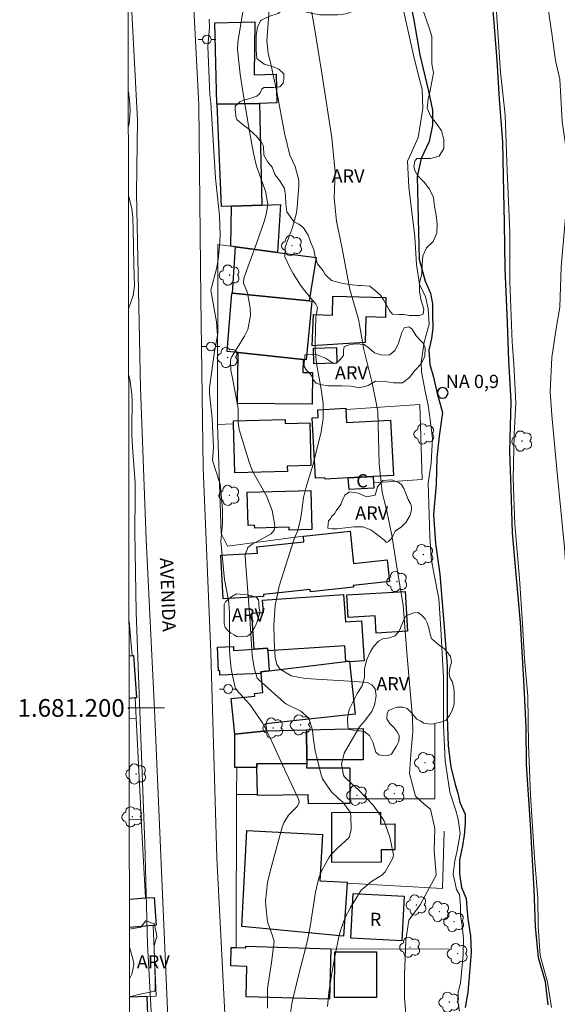
# Model space of a CAD drawing. Units: metres. Extents: x 285026 to 285542, y 1680997 to 1681561.
# Drawn here: x 285031 to 285091, y 1681166 to 1681278 of the extents above; entities that cross this region are included whole.
import ezdxf
from ezdxf.enums import TextEntityAlignment as Align

# ---------------------------------------------------------------- set-up
doc = ezdxf.new("R2010")
doc.units = ezdxf.units.M
doc.header["$MEASUREMENT"] = 0
for name, color, linetype, lineweight in [('Articulacao', 7, 'Continuous', 18), ('Cerca', 8, 'Cerca', 20), ('Edificacoes', 7, 'Continuous', 30), ('Malha_Coordenadas', 7, 'Continuous', 15), ('Muro_Grade', 8, 'Continuous', 20), ('Pavimentacao_Asfaltica_S_Mfio', 10, 'Continuous', 15), ('Poste', 7, 'Continuous', 9), ('Pto_Nivel_Agua', 5, 'Continuous', 9), ('Rio_Perene', 5, 'Continuous', 25), ('Topon_de_Vias', 7, 'Continuous', 9), ('Topon_Fundacao_Const_Ruinas', 7, 'Continuous', 9), ('Topon_Pto_Nivel_Agua', 5, 'Continuous', 9)]:
    doc.layers.add(name, color=color, linetype=linetype, lineweight=lineweight)
for name, color, linetype, lineweight, true_color in [('Arvores_Isoladas', 7, 'Continuous', 18, 0x00ff33), ('Curvas_Intermediarias', 7, 'Continuous', 9, 0x783c14), ('Curvas_Mestras', 7, 'Continuous', 20, 0x783c14), ('Topon_Vegetacao', 7, 'Continuous', 9, 0x00ff33), ('Vegetacao', 7, 'Orla8', 9, 0x00ff33)]:
    doc.layers.add(name, color=color, linetype=linetype, lineweight=lineweight, true_color=true_color)
doc.layers.add('Faltam_Arvores', color=3, linetype='Continuous')
doc.styles.add('Arial', font='arial.ttf', dxfattribs={"height": 1.5})
doc.styles.get("Standard").update_dxf_attribs({"font": 'arial.ttf'})
doc.linetypes.add('Cerca', pattern='A,10,0,["X",Standard,S=1,R=0,X=0,Y=-0.5],0.1', length=10.1)
doc.linetypes.add('Orla8', pattern='A,6,-0.5,["V",Standard,S=1,R=0,X=-0.5,Y=-1],-0.5,6,-0.5,["V",Standard,S=1,R=0,X=-0.5,Y=-1],-0.5', length=14)

# ---------------------------------------------------------------- blocks, each defined once
blk = doc.blocks.new('CotasNa')
at = {"layer": 'Pto_Nivel_Agua', "lineweight": -3}
blk.add_lwpolyline([(0, 0.6, 1), (0, -0.6, 1)], format="xyb", close=True, dxfattribs=at)
blk = doc.blocks.new('Arvore')
at = {"layer": 'Arvores_Isoladas'}
blk.add_lwpolyline([(-0.72, 0.49, 0.872324), (-0.72, -0.55, 0.862983), (0.28, -0.83, 0.900105), (0.89, 0.03, 0.863155), (0.26, 0.86, 0.882486)], format="xyb", close=True, dxfattribs=at)
blk.add_circle((0, 0), 0.0286, dxfattribs=at)
blk = doc.blocks.new('Poste')
at = {"layer": 'Poste'}
for points in [[(-0.5, 0), (-1, 0)], [(0.5, 0), (1, 0)]]:
    blk.add_lwpolyline(points, dxfattribs=at)
blk.add_lwpolyline([(0, 0.5, 1), (0, -0.5, 1)], format="xyb", close=True, dxfattribs=at)

msp = doc.modelspace()

# ---------------------------------------------------------------- linework, layer by layer
at = {"layer": 'Articulacao', "flags": 128}
msp.add_lwpolyline([(285042.44, 1681555.87), (285524.95, 1681556.51), (285525.67, 1681002.25), (285043.19, 1681001.61), (285042.44, 1681555.87)], close=True, dxfattribs=at)
at = {"layer": 'Cerca', "flags": 128}
for points in [[(285052.93, 1681252.39), (285052.88, 1681232.06)], [(285067.39, 1681233.76), (285075.76, 1681234.3), (285076.04, 1681225.82), (285070.53, 1681225.47)], [(285052.88, 1681232.06), (285054.72, 1681232.11)], [(285052.88, 1681232.06), (285053.32, 1681219.71), (285054.04, 1681218.29), (285062.6, 1681219.42)], [(285042.91, 1681209.77), (285043.27, 1681205.91)], [(285043.7, 1681198.84), (285043.58, 1681201.13)], [(285042.93, 1681198.76), (285043.7, 1681198.84)], [(285044.28, 1681187.43), (285044.27, 1681187.64), (285043.7, 1681198.84)], [(285067.87, 1681189.72), (285077.45, 1681189.73), (285077.47, 1681198.24)], [(285055.06, 1681190.2), (285055.07, 1681193.26)], [(285055, 1681172.9), (285055.06, 1681190.2)], [(285055.06, 1681190.2), (285057.4, 1681190.23)], [(285044.28, 1681187.43), (285042.94, 1681187.37)], [(285044.75, 1681178.51), (285044.28, 1681187.43)], [(285067.56, 1681180.17), (285078.33, 1681179.6), (285078.51, 1681186.05)], [(285044.91, 1681167.34), (285045.95, 1681167.42), (285045.63, 1681175.41)], [(285079.08, 1681172.74), (285065.7, 1681172.78), (285065.67, 1681172.78)]]:
    msp.add_lwpolyline(points, dxfattribs=at)
at = {"layer": 'Curvas_Intermediarias', "flags": 128}
for points, elevation in [([(285059.24, 1681285.48), (285058.49, 1681275.41), (285058.62, 1681274.03), (285059, 1681272.47), (285059.27, 1681271.22), (285059.59, 1681269.66), (285060.48, 1681264.98), (285061.09, 1681262.51), (285061.68, 1681261.21), (285062.08, 1681259.69), (285062.08, 1681259.05), (285061.89, 1681256.64), (285061.81, 1681255.97), (285061.37, 1681254.33), (285060.69, 1681252.51), (285060.55, 1681252.09), (285060.52, 1681251.01), (285061.08, 1681249.8), (285061.45, 1681249.11), (285062.29, 1681247.8), (285062.76, 1681247.18), (285064, 1681245.65), (285064.15, 1681245.36), (285064.18, 1681245.25), (285064.03, 1681244.37), (285064.02, 1681244.23), (285063.94, 1681241.29), (285063.94, 1681240.5), (285064.09, 1681238.93), (285064.63, 1681236.06), (285064.85, 1681234.45), (285064.85, 1681232.72), (285064.6, 1681231.22), (285063.72, 1681227.58), (285062.87, 1681224.85), (285062.61, 1681223.78), (285062.39, 1681222.03), (285062.24, 1681221.16), (285061.95, 1681220), (285061.67, 1681219.37), (285061.58, 1681219.11), (285059.88, 1681213.77), (285059.4, 1681211.6), (285059.28, 1681209.38), (285059.31, 1681207.71), (285059.33, 1681207.04), (285059.42, 1681205.69), (285059.62, 1681204.91), (285059.97, 1681204.39), (285061.24, 1681203.62), (285062.82, 1681203.34), (285068.43, 1681202.99), (285069.85, 1681202.87), (285070.34, 1681202.61), (285070.7, 1681202.17), (285070.84, 1681201.35), (285070.65, 1681200.33), (285070.34, 1681199.6), (285069.46, 1681198.47), (285068.93, 1681197.86), (285068.82, 1681197.69), (285067.22, 1681194.87), (285066.9, 1681193.66), (285067.13, 1681192.4), (285067.25, 1681192.2), (285068.14, 1681191.35), (285068.81, 1681190.77), (285070.49, 1681189), (285071.69, 1681187.32), (285072.38, 1681185.38), (285072.79, 1681183.4), (285072.7, 1681183), (285071.84, 1681181.47), (285071.48, 1681181.08), (285070.31, 1681180.39), (285069.14, 1681179.41), (285067.91, 1681177.44), (285067.28, 1681176.24), (285066.84, 1681174.96), (285066.62, 1681174.13), (285066.19, 1681172.1), (285065.77, 1681169.79), (285065.47, 1681167.81), (285065.34, 1681166.24)], 3), ([(285089.6, 1681283.7), (285090.72, 1681276), (285091.1, 1681273.21), (285091.59, 1681271.1), (285091.84, 1681266.32), (285092.4, 1681262.41), (285092.4, 1681257.69), (285091.72, 1681249.87), (285091.6, 1681245.33), (285091.17, 1681242.91), (285090.67, 1681239.62), (285090.49, 1681235.77), (285090.67, 1681233.1), (285091.29, 1681226.59), (285092.1, 1681218.14), (285092.6, 1681211.13), (285092.67, 1681205.54), (285092.85, 1681201.69), (285093.73, 1681192.51), (285093.91, 1681186.48), (285094.29, 1681178.6), (285094.6, 1681174.01), (285095.47, 1681167.55), (285096.84, 1681157.25)], 2), ([(285061.11, 1681165.25), (285061.34, 1681166.78), (285062.06, 1681169.73), (285062.67, 1681172.1), (285063.05, 1681173.69), (285063.22, 1681174.49), (285063.41, 1681175.53), (285063.96, 1681179.17), (285064.35, 1681180.78), (285064.66, 1681181.54), (285065.47, 1681183.05), (285065.69, 1681183.38), (285066.51, 1681184.2), (285067.77, 1681185.36), (285068.02, 1681186.2), (285067.98, 1681187.82), (285067.88, 1681188.2), (285067.08, 1681189.36), (285066.62, 1681189.74), (285065.74, 1681190.56), (285064.77, 1681191.98), (285064.58, 1681192.53), (285064.11, 1681194.39), (285063.94, 1681195.15), (285063.7, 1681196.69), (285063.62, 1681197.47), (285063.21, 1681198.83), (285062.31, 1681199.62), (285060.61, 1681200.47), (285060.38, 1681200.64), (285057.57, 1681203.17), (285057.39, 1681203.37), (285057.04, 1681204.52), (285056.82, 1681205.91), (285056.56, 1681210.19), (285056.05, 1681216.55), (285056.02, 1681217.26), (285056.33, 1681218.13), (285056.8, 1681218.52), (285058.97, 1681219.68), (285059.29, 1681220.1), (285059.37, 1681220.61), (285059.08, 1681222.34), (285058.42, 1681223.98), (285056.84, 1681226.77), (285056.46, 1681227.77), (285055.34, 1681231.5), (285055.22, 1681232.27), (285055.23, 1681233.86), (285054.58, 1681237.29), (285054.41, 1681238.2), (285054.37, 1681239.34), (285054.49, 1681239.66), (285054.55, 1681239.76), (285055.95, 1681242.02), (285056.32, 1681242.78), (285056.64, 1681244.39), (285056.6, 1681245.23), (285056.28, 1681246.93), (285055.83, 1681248.02), (285055.89, 1681248.61), (285057.36, 1681252.63), (285058.18, 1681255), (285058.41, 1681255.8), (285058.59, 1681256.95), (285058.33, 1681258.43), (285057.29, 1681261.27), (285056.95, 1681262.74), (285056.44, 1681265.6), (285055.72, 1681269.92), (285055.47, 1681271.65), (285055.16, 1681274.43), (285055.21, 1681275.31), (285056.4, 1681282.57)], 4), ([(285063.13, 1681280.89), (285063.81, 1681277.13), (285064.7, 1681271.79), (285065.8, 1681264.47), (285066.21, 1681260.57), (285066.08, 1681257.63), (285066.35, 1681255.03), (285066.97, 1681251.95), (285067.86, 1681247.3), (285068.82, 1681243.95), (285069.43, 1681240.53), (285070.39, 1681236.77), (285071.01, 1681233.55), (285071.15, 1681227.6), (285071.49, 1681224.38), (285072.04, 1681222.26), (285072.59, 1681219.53), (285073.2, 1681215.7), (285073.89, 1681211.59), (285074.3, 1681206.26), (285074.92, 1681198.87), (285074.99, 1681197.29), (285074.78, 1681195.24), (285074.58, 1681192.57), (285075.26, 1681190.04), (285076.29, 1681189.08), (285076.97, 1681188.54), (285077.45, 1681186.35), (285077.39, 1681183.88), (285077.59, 1681181.08), (285075.81, 1681177.73), (285074.51, 1681176.02), (285074.17, 1681173.76), (285074.04, 1681169.79), (285074.04, 1681167.19), (285074.24, 1681164.52)], 2), ([(285080.24, 1681165.73), (285080.04, 1681166.79), (285080.08, 1681167.85), (285080.36, 1681168.88), (285080.67, 1681172.1), (285080.71, 1681173.94), (285080.55, 1681175.4), (285080.35, 1681176.57), (285080.35, 1681177.59), (285080.24, 1681178.89), (285079.92, 1681179.48), (285079.53, 1681181.21), (285079.72, 1681182.7), (285080, 1681183.88), (285080.31, 1681185.8), (285080.08, 1681187.41), (285079.84, 1681188.4), (285079.17, 1681190.48), (285078.62, 1681194.01), (285078.42, 1681198.06), (285078.42, 1681203.4), (285078.15, 1681208.94), (285077.91, 1681212.39), (285077.4, 1681215.06), (285077.04, 1681216.95), (285076.89, 1681219.42), (285076.69, 1681225.47), (285077.04, 1681227.67), (285077.2, 1681230.5), (285076.92, 1681232.58), (285076.69, 1681234.23), (285076.41, 1681235.64), (285075.94, 1681238), (285075.9, 1681239.06), (285076.25, 1681241.34), (285076.8, 1681243.38), (285076.72, 1681245.11), (285076.41, 1681246.48), (285075.74, 1681247.93), (285075.39, 1681250.13), (285075.19, 1681253.28), (285074.52, 1681258.89), (285074.36, 1681261.84), (285074.83, 1681262.82), (285075.58, 1681264.51), (285076.09, 1681267.77), (285076.01, 1681269.97), (285075.65, 1681271.34), (285075.06, 1681273.82), (285073.65, 1681280.1)], 1), ([(285084.33, 1681280.48), (285084.55, 1681277.01), (285084.87, 1681271.9), (285085.42, 1681267.02), (285085.65, 1681260.73), (285085.93, 1681253.79), (285085.93, 1681248.23), (285086.21, 1681241.34), (285086.39, 1681238.88), (285086.62, 1681234.46), (285086.44, 1681230.94), (285086.3, 1681225.93), (285086.49, 1681220.73), (285087.03, 1681214.62), (285087.35, 1681209.51), (285087.58, 1681205.54), (285087.95, 1681201.34), (285088.04, 1681195.83), (285088.27, 1681190.12), (285088.73, 1681183.1), (285089.1, 1681178.49), (285089.14, 1681175.3), (285089.37, 1681172.02), (285090.19, 1681169.01), (285090.65, 1681166.13)], 1), ([(285042.96, 1681172.98), (285043.38, 1681171.48), (285043.44, 1681170.95), (285043.21, 1681169.91), (285042.97, 1681169.36)], 4)]:
    msp.add_lwpolyline(points, dxfattribs=dict(at, elevation=elevation))
at = {"layer": 'Curvas_Mestras', "elevation": 5, "flags": 128}
for points in [[(285058.54, 1681166.07), (285058.56, 1681168.26), (285058.99, 1681171.2), (285059.29, 1681173.58), (285059.1, 1681174.25), (285058.53, 1681175.82), (285058.36, 1681177.61), (285058.34, 1681178.14), (285058.56, 1681180.25), (285058.93, 1681181.8), (285060.22, 1681186.51), (285060.39, 1681187), (285060.92, 1681187.87), (285061.93, 1681188.89), (285062.13, 1681189.33), (285062.07, 1681189.68), (285060.66, 1681192.68), (285058.86, 1681196.63), (285058.29, 1681197.76), (285057.98, 1681198.31), (285056.54, 1681200.38), (285056.12, 1681200.85), (285055, 1681202.09), (285054.94, 1681202.17), (285054.61, 1681203.68), (285054.46, 1681204.43), (285054.29, 1681205.96), (285054.27, 1681206.73), (285054.25, 1681210.87), (285054.15, 1681212.19), (285053.7, 1681214.53), (285053.29, 1681218.81), (285053.46, 1681220.9), (285053.47, 1681221.93), (285053.45, 1681222.45), (285053.25, 1681224.99), (285053.21, 1681225.3), (285052.63, 1681227.04), (285052.32, 1681228.03), (285052.45, 1681229.48), (285052.28, 1681232.74), (285051.99, 1681235.55), (285052, 1681236.2), (285052.52, 1681240.06), (285052.91, 1681242.11), (285052.79, 1681243.65), (285052.14, 1681247.23), (285052.79, 1681249.64), (285052.96, 1681250.68), (285053.12, 1681252.24), (285053.2, 1681253.39), (285053.11, 1681255.69), (285052.67, 1681259.9), (285052.13, 1681268.43), (285052.03, 1681269.34), (285051.79, 1681274.82), (285051.97, 1681276.47), (285051.99, 1681276.93), (285051.95, 1681277.86)], [(285042.83, 1681269.71), (285043, 1681268.26), (285043.04, 1681267.52), (285042.92, 1681266.06), (285042.84, 1681265.73)], [(285042.85, 1681257.95), (285043.21, 1681256.46), (285043.34, 1681255.45), (285043.38, 1681254.1), (285043.45, 1681250.14), (285043.52, 1681247.71), (285043.37, 1681246.62), (285042.86, 1681245.14)], [(285042.87, 1681237.63), (285042.98, 1681237.17), (285043.21, 1681235.48), (285043.25, 1681234.62), (285043.2, 1681231.77), (285043.22, 1681230.85), (285043.29, 1681229.47), (285043.58, 1681225.46), (285043.61, 1681224.85), (285043.59, 1681223.92), (285043.57, 1681219.96), (285043.71, 1681210.82), (285044.13, 1681199.61), (285044.69, 1681184.66), (285044.97, 1681173.3), (285045.58, 1681162.25)]]:
    msp.add_lwpolyline(points, dxfattribs=at)
at = {"layer": 'Edificacoes', "flags": 128}
for points in [[(285052.86, 1681268.25), (285052.81, 1681268.26), (285052.61, 1681277.46), (285057.1, 1681277.57), (285057.04, 1681271.6), (285059.52, 1681271.65), (285059.59, 1681268.41), (285057.64, 1681268.36)], [(285052.86, 1681268.25), (285057.64, 1681268.36), (285057.92, 1681256.86), (285054.47, 1681256.73), (285053.34, 1681256.68)], [(285059.66, 1681251.51), (285054.94, 1681252.13), (285054.41, 1681252.2), (285054.47, 1681256.73), (285057.92, 1681256.86), (285060.02, 1681256.93)], [(285059.66, 1681251.51), (285064.03, 1681250.93), (285063.24, 1681246.02), (285054.59, 1681246.9), (285054.94, 1681252.13)], [(285054.51, 1681246.91), (285054.59, 1681246.9), (285063.24, 1681246.02), (285063.57, 1681245.98), (285062.9, 1681239.36), (285062.57, 1681239.39), (285055.22, 1681240.17), (285053.98, 1681240.3)], [(285065.93, 1681246.55), (285071.93, 1681246.39), (285071.87, 1681244.15), (285069.67, 1681244.21), (285069.6, 1681241.31), (285066.51, 1681241.12), (285063.6, 1681240.95), (285063.73, 1681244.47), (285065.88, 1681244.42)], [(285063.76, 1681240.68), (285066.36, 1681240.74), (285066.4, 1681238.98), (285063.8, 1681238.92)], [(285055.22, 1681240.17), (285062.57, 1681239.39), (285062.55, 1681237.93), (285063.62, 1681237.92), (285063.59, 1681234.33), (285055.16, 1681234.41)], [(285072.77, 1681226.27), (285070.49, 1681226.15), (285067.68, 1681226), (285065.05, 1681225.85), (285065.04, 1681226.03), (285063.98, 1681225.97), (285063.61, 1681232.79), (285064.29, 1681232.83), (285064.25, 1681233.71), (285067.39, 1681233.88), (285067.39, 1681233.76), (285067.47, 1681232.27), (285072.44, 1681232.54)], [(285054.87, 1681226.59), (285054.72, 1681232.11), (285054.71, 1681232.45), (285060.53, 1681232.61), (285060.54, 1681232.15), (285063.33, 1681232.22), (285063.45, 1681227.4), (285060.77, 1681227.33), (285060.79, 1681226.75)], [(285067.68, 1681226), (285070.49, 1681226.15), (285070.53, 1681225.47), (285070.57, 1681224.85), (285067.77, 1681224.68)], [(285063.43, 1681224.59), (285063.56, 1681220.17), (285060.99, 1681220.1), (285060.98, 1681220.45), (285057.1, 1681220.34), (285057.09, 1681220.66), (285056.36, 1681220.63), (285056.26, 1681224.38)], [(285057.43, 1681217.49), (285057.36, 1681218.21), (285062.67, 1681218.77), (285062.6, 1681219.42), (285067.9, 1681219.98), (285068.28, 1681216.33), (285072.07, 1681216.74), (285072.34, 1681214.3), (285068.22, 1681213.85), (285068.26, 1681213.64), (285063.39, 1681213.13), (285063.36, 1681213.39), (285058.08, 1681212.83), (285058.09, 1681212.59), (285053.53, 1681212.35), (285053.28, 1681217.28)], [(285067.68, 1681210.22), (285067.53, 1681212.78), (285074.09, 1681213.18), (285074.36, 1681208.67), (285070.83, 1681208.46), (285070.72, 1681210.4)], [(285067.82, 1681205.22), (285067.81, 1681205.28), (285067.41, 1681205.24), (285067.29, 1681207.04), (285058.57, 1681206.44), (285058.54, 1681206.76), (285057.04, 1681206.66), (285056.77, 1681210.71), (285058.08, 1681210.8), (285057.99, 1681212.2), (285067.15, 1681212.83), (285067.36, 1681209.74), (285069.18, 1681209.86), (285069.49, 1681205.34)], [(285058.72, 1681204.18), (285057.81, 1681204.07), (285057.83, 1681203.91), (285053.16, 1681203.71), (285053.15, 1681204.21), (285053.02, 1681204.19), (285052.89, 1681206.88), (285054.69, 1681206.95), (285054.72, 1681206.5), (285057.04, 1681206.66), (285058.54, 1681206.76), (285058.57, 1681206.44)], [(285068.46, 1681199.3), (285058.33, 1681198.22), (285058.42, 1681197.42), (285054.86, 1681197.04), (285054.43, 1681201.05), (285057.1, 1681201.33), (285057.07, 1681201.64), (285058.04, 1681201.75), (285057.83, 1681203.91), (285057.81, 1681204.07), (285058.72, 1681204.18), (285067.41, 1681205.24), (285067.81, 1681205.28), (285067.82, 1681205.22)], [(285062.98, 1681193.72), (285057.33, 1681193.68), (285057.34, 1681193.26), (285055.07, 1681193.26), (285054.86, 1681193.26), (285054.86, 1681197.04), (285058.42, 1681197.42), (285062.96, 1681197.54), (285062.98, 1681194.14)], [(285062.98, 1681194.14), (285062.96, 1681197.54), (285069.37, 1681197.66), (285069.36, 1681194.12)], [(285067.87, 1681189.72), (285067.87, 1681189.2), (285067.21, 1681189.19), (285063.18, 1681189.17), (285063.16, 1681190.17), (285057.4, 1681190.11), (285057.4, 1681190.23), (285057.34, 1681193.26), (285057.33, 1681193.68), (285062.98, 1681193.72), (285062.97, 1681193.24), (285067.84, 1681193.23)], [(285065.8, 1681188.19), (285071.32, 1681188.2), (285071.32, 1681186.87), (285072.94, 1681186.88), (285072.94, 1681183.97), (285071.39, 1681183.96), (285071.39, 1681182.55), (285065.82, 1681182.53)], [(285067.56, 1681180.17), (285067.14, 1681174.21), (285055.63, 1681175.29), (285056.21, 1681186.13), (285064.76, 1681185.68), (285064.48, 1681180.46), (285067.57, 1681180.29)], [(285067.96, 1681173.95), (285068.22, 1681179.01), (285073.98, 1681178.72), (285073.72, 1681173.66)], [(285065.67, 1681172.78), (285065.7, 1681172.78), (285065.54, 1681167.06), (285056.12, 1681167.33), (285056.22, 1681170.78), (285054.4, 1681170.83), (285054.46, 1681172.91), (285055, 1681172.9), (285056.09, 1681172.87), (285056.1, 1681173.05)], [(285066.13, 1681167.24), (285066.14, 1681172.43), (285070.88, 1681172.43), (285070.87, 1681167.24)]]:
    msp.add_lwpolyline(points, close=True, dxfattribs=at)
for points in [[(285042.92, 1681205.88), (285043.27, 1681205.91), (285043.42, 1681205.93), (285043.75, 1681201.14), (285043.58, 1681201.13), (285042.92, 1681201.07)], [(285042.95, 1681178.37), (285044.75, 1681178.51), (285045.73, 1681178.58), (285045.98, 1681175.44), (285045.63, 1681175.41), (285042.96, 1681175.19)], [(285042.97, 1681167.34), (285044.91, 1681167.41), (285044.91, 1681167.34), (285045.01, 1681164.33)]]:
    msp.add_lwpolyline(points, dxfattribs=at)
at = {"layer": 'Faltam_Arvores', "color": 6}
msp.add_point((285042.86, 1681199.98), dxfattribs=at)
at = {"layer": 'Malha_Coordenadas', "flags": 128}
msp.add_lwpolyline([(285042.92, 1681200), (285046.92, 1681200)], dxfattribs=at)
at = {"layer": 'Muro_Grade', "flags": 128}
msp.add_lwpolyline([(285064.03, 1681250.93), (285059.66, 1681251.51), (285054.94, 1681252.13), (285054.41, 1681252.2), (285052.93, 1681252.39)], dxfattribs=at)
at = {"layer": 'Pavimentacao_Asfaltica_S_Mfio', "flags": 128}
for points in [[(285061.36, 1681001.63), (285060.67, 1681016.88), (285059.68, 1681038.73), (285058.84, 1681060.16), (285057.87, 1681083.79), (285056.43, 1681120.69), (285055.46, 1681140.1), (285053.95, 1681161.05), (285052.82, 1681183.06), (285052.13, 1681206.23), (285051.29, 1681227.1), (285051.02, 1681246.28), (285050.78, 1681268.2), (285049.25, 1681297.93), (285048.53, 1681317.45), (285047.56, 1681334.61), (285046.9, 1681351), (285046.08, 1681368.4), (285045.2, 1681386.42), (285044.39, 1681404.18), (285043.5, 1681425.73), (285043.17, 1681439.91), (285042.58, 1681456.81)], [(285042.8, 1681290.6), (285043, 1681283.04), (285043.86, 1681266.47), (285043.75, 1681258.22), (285044.19, 1681236.19), (285044.85, 1681219.06), (285045.79, 1681199.83), (285047.23, 1681165.92), (285048.29, 1681139.48), (285049.4, 1681110.01), (285051, 1681080.33), (285052, 1681056.37), (285053.1, 1681032.18), (285054.95, 1681002.62), (285054.98, 1681001.62)]]:
    msp.add_lwpolyline(points, dxfattribs=at)
at = {"layer": 'Rio_Perene', "flags": 128}
for points in [[(285074.44, 1681281), (285075.09, 1681277.78), (285075.75, 1681273.85), (285076.76, 1681269.75), (285077.18, 1681267.6), (285077.18, 1681265.88), (285076.82, 1681264.03), (285075.93, 1681262.12), (285075.45, 1681260.1), (285075.57, 1681255.34), (285075.69, 1681250.75), (285076.35, 1681248.25), (285076.95, 1681246.88), (285077.18, 1681245.69), (285077.18, 1681244.5), (285077.24, 1681242.95), (285077.07, 1681241.76), (285076.77, 1681240.45), (285076.89, 1681238.84), (285077.31, 1681237.41), (285077.72, 1681235.57), (285078.32, 1681233.42), (285077.96, 1681230.74), (285077.67, 1681228.3), (285077.61, 1681225.27), (285077.31, 1681221.87), (285077.55, 1681218.6), (285078.03, 1681215.14), (285078.5, 1681209.13), (285078.86, 1681204.72), (285078.86, 1681201.57), (285078.86, 1681199.01), (285078.98, 1681195.73), (285079.28, 1681193.35), (285079.76, 1681191.33), (285080.06, 1681190.37), (285080.3, 1681189.3), (285080.89, 1681187.99), (285080.89, 1681186.92), (285080.77, 1681185.61), (285080.59, 1681184.42), (285080.24, 1681182.81), (285080.24, 1681181.26), (285080.48, 1681179.71), (285081.01, 1681178.46), (285081.07, 1681177.39), (285081.19, 1681176.14), (285081.49, 1681174.24), (285081.55, 1681172.33), (285081.31, 1681169.17), (285081.19, 1681167.86), (285080.9, 1681166.14)], [(285090.27, 1681166.43), (285089.95, 1681169.03), (285089.18, 1681171.74), (285088.85, 1681175.27), (285088.69, 1681179.48), (285088.28, 1681186.82), (285087.83, 1681193.59), (285087.79, 1681197.77), (285087.55, 1681202.47), (285087.14, 1681209.65), (285086.65, 1681215.12), (285086.25, 1681219.78), (285086.08, 1681224.77), (285085.92, 1681228.99), (285086.08, 1681234.66), (285085.83, 1681239.28), (285085.67, 1681243.58), (285085.39, 1681249.66), (285085.34, 1681254.85), (285085.22, 1681260.08), (285085.14, 1681263.97), (285084.77, 1681268.84), (285084.49, 1681273.22), (285084.2, 1681277.03), (285083.96, 1681279.74)]]:
    msp.add_lwpolyline(points, dxfattribs=at)
at = {"layer": 'Vegetacao', "flags": 128}
for points in [[(285077.3, 1681271.82), (285077.13, 1681270.79), (285076.93, 1681269.81), (285076.69, 1681268.82), (285076.61, 1681267.8), (285077.02, 1681266.86), (285077.64, 1681266.07), (285078.21, 1681265.24), (285078.46, 1681264.27), (285078.46, 1681263.25), (285077.96, 1681262.37), (285076.98, 1681262.14), (285076.42, 1681262.14), (285075.41, 1681262.13), (285075.2, 1681261.81), (285075.08, 1681261.19), (285075.23, 1681260.69), (285075.55, 1681260.17), (285076.24, 1681259.43), (285076.87, 1681258.64), (285077.31, 1681257.7), (285077.43, 1681256.7), (285077.6, 1681255.71), (285077.71, 1681254.71), (285077.68, 1681253.68), (285077.28, 1681252.74), (285076.53, 1681252.04), (285076.1, 1681251.11), (285076.03, 1681250.1), (285075.98, 1681249.07), (285075.72, 1681248.06), (285075.71, 1681247.03), (285075.92, 1681246.05), (285076.21, 1681245.07), (285076.15, 1681244.54), (285075.71, 1681244.38), (285075.36, 1681244.36), (285074.57, 1681244.36), (285073.95, 1681244.5), (285073.42, 1681244.5), (285072.69, 1681244.51), (285072.35, 1681244.92), (285072.13, 1681245.27), (285071.96, 1681245.63), (285071.66, 1681246.14), (285071.33, 1681246.67), (285070.77, 1681247.17), (285070.1, 1681247.69), (285069.08, 1681247.77), (285068.82, 1681247.77), (285067.78, 1681247.86), (285066.76, 1681248.08), (285065.79, 1681248.34), (285065.08, 1681249.01), (285064.83, 1681249.43), (285064.21, 1681250.21), (285063.95, 1681251), (285063.77, 1681251.85), (285063.39, 1681252.71), (285063.16, 1681253.44), (285062.62, 1681254.3), (285062.56, 1681254.36), (285062.08, 1681254.71), (285061.55, 1681254.96), (285061.28, 1681255.32), (285060.75, 1681256.11), (285060.61, 1681256.99), (285060.6, 1681257.91), (285060.46, 1681258.73), (285059.96, 1681259.61), (285059.37, 1681260.33), (285059.06, 1681261.16), (285058.58, 1681261.72), (285058.15, 1681262.51), (285058.09, 1681263.51), (285057.92, 1681263.88), (285057.26, 1681264.67), (285057.07, 1681264.85), (285056.41, 1681265.47), (285055.85, 1681265.88), (285055.12, 1681266.5), (285055.1, 1681266.52), (285055.01, 1681266.67), (285054.89, 1681267.67), (285054.89, 1681268.06), (285055.42, 1681268.52), (285055.84, 1681268.72), (285056.29, 1681268.82), (285057, 1681269.05), (285057.34, 1681269.19), (285057.68, 1681269.47), (285057.89, 1681269.95), (285058.15, 1681270.15), (285058.52, 1681270.15), (285059.26, 1681270.15), (285059.93, 1681270.21), (285060.31, 1681270.64), (285060.41, 1681271.1), (285060.39, 1681271.69), (285059.83, 1681272.23), (285059.1, 1681272.52), (285058.19, 1681272.78), (285057.36, 1681273.42), (285057.28, 1681274.39), (285057.28, 1681274.72), (285057.27, 1681275.75), (285057.27, 1681276.01), (285057.41, 1681277.02), (285057.78, 1681277.71), (285057.82, 1681277.77), (285058.75, 1681278.18), (285058.81, 1681278.2), (285059.76, 1681278.52), (285060.4, 1681279.09), (285060.99, 1681279.45), (285061.49, 1681279.45), (285061.59, 1681279.15), (285062.52, 1681278.79), (285063.5, 1681278.57), (285064.47, 1681278.35), (285065.52, 1681278.35), (285066.51, 1681278.35), (285067.42, 1681278.47), (285068.27, 1681278.78), (285069.13, 1681279.18), (285069.54, 1681279.39), (285070.45, 1681279.83), (285070.61, 1681279.91), (285071.6, 1681280.2), (285072.49, 1681280.32), (285073.54, 1681280.36), (285073.6, 1681280.36), (285074.59, 1681280.16), (285075.5, 1681279.68), (285076.13, 1681278.83), (285076.47, 1681277.86), (285076.82, 1681276.89), (285077.1, 1681275.9), (285077.11, 1681274.87), (285077.11, 1681273.84), (285077.11, 1681272.81)], [(285065.45, 1681236.42), (285064.5, 1681236.57), (285064.05, 1681236.72), (285063.75, 1681237.06), (285063.55, 1681237.53), (285063.29, 1681237.86), (285062.94, 1681238.19), (285062.71, 1681238.62), (285062.71, 1681239.04), (285062.77, 1681239.6), (285062.77, 1681239.92), (285063.47, 1681240), (285064.15, 1681239.91), (285065.1, 1681239.56), (285065.57, 1681239.23), (285066.01, 1681238.95), (285066.31, 1681238.98), (285066.72, 1681239.36), (285067.13, 1681239.86), (285067.14, 1681240.42), (285067.22, 1681240.85), (285067.92, 1681241.09), (285068.57, 1681241.16), (285069.48, 1681241.11), (285070.07, 1681240.63), (285070.65, 1681240.14), (285071.45, 1681239.87), (285072.36, 1681239.92), (285072.95, 1681240.4), (285073.32, 1681241.13), (285073.53, 1681241.86), (285073.74, 1681242.46), (285074.01, 1681242.97), (285074.52, 1681243.1), (285074.86, 1681242.87), (285075.12, 1681242.45), (285075.35, 1681242.07), (285075.76, 1681241.63), (285076.15, 1681241.24), (285076.38, 1681240.72), (285076.31, 1681239.76), (285075.9, 1681238.9), (285075.21, 1681238.17), (285074.58, 1681237.38), (285073.8, 1681236.74), (285072.79, 1681236.77), (285071.79, 1681236.9), (285070.77, 1681236.93), (285069.92, 1681236.44), (285068.95, 1681236.18), (285067.96, 1681236.38), (285066.96, 1681236.41), (285065.95, 1681236.41)], [(285073.39, 1681225.5), (285073.74, 1681225.19), (285073.97, 1681224.81), (285074.15, 1681224.36), (285074.43, 1681223.58), (285074.69, 1681223.12), (285074.81, 1681222.79), (285074.82, 1681222.48), (285074.76, 1681222.06), (285074.63, 1681221.73), (285074.18, 1681220.97), (285073.67, 1681220.44), (285073.34, 1681220.24), (285072.99, 1681220), (285072.79, 1681219.61), (285072.65, 1681219.28), (285072.47, 1681219.09), (285072.23, 1681218.8), (285072.06, 1681218.73), (285071.93, 1681218.73), (285071.8, 1681218.92), (285071.03, 1681219.54), (285070.24, 1681220.15), (285069.33, 1681220.48), (285068.33, 1681220.46), (285067.36, 1681220.36), (285066.37, 1681220.25), (285065.86, 1681220.24), (285065.38, 1681220.31), (285065.38, 1681220.4), (285065.46, 1681221.16), (285065.65, 1681221.37), (285065.78, 1681221.64), (285066.12, 1681221.94), (285066.32, 1681222.28), (285066.84, 1681223), (285066.99, 1681223.43), (285067.3, 1681224.07), (285067.81, 1681224.45), (285067.87, 1681224.45), (285068.83, 1681224.28), (285069.72, 1681223.87), (285070.7, 1681224.06), (285070.99, 1681224.99), (285071.59, 1681225.7), (285072.6, 1681225.79)], [(285056.28, 1681212.77), (285056.5, 1681212.67), (285056.79, 1681212.66), (285057.31, 1681212.47), (285057.53, 1681212.23), (285057.56, 1681211.95), (285057.56, 1681211.69), (285057.6, 1681211.27), (285057.68, 1681210.95), (285057.68, 1681210.71), (285057.54, 1681210.27), (285057.38, 1681209.78), (285057.22, 1681209.35), (285057.02, 1681208.94), (285056.68, 1681208.41), (285056.3, 1681208.13), (285055.57, 1681208.04), (285055.1, 1681208.07), (285054.77, 1681208.25), (285054.38, 1681208.51), (285054.1, 1681208.73), (285053.77, 1681209.11), (285053.66, 1681209.55), (285053.66, 1681210.14), (285053.66, 1681210.69), (285053.66, 1681211.19), (285053.67, 1681211.68), (285053.82, 1681211.99), (285054.16, 1681212.29), (285054.4, 1681212.51), (285055.04, 1681212.92)], [(285077.3, 1681198.2), (285076.96, 1681198.17), (285076.22, 1681198.27), (285075.81, 1681198.53), (285075.44, 1681198.72), (285074.79, 1681199.49), (285074.32, 1681199.95), (285073.84, 1681200.08), (285073.16, 1681200.1), (285072.77, 1681199.95), (285072.23, 1681199.7), (285072.06, 1681199.37), (285072.05, 1681198.75), (285072.34, 1681198.26), (285072.81, 1681197.77), (285073.22, 1681197.28), (285073.41, 1681196.9), (285073.41, 1681196.65), (285073.41, 1681196.52), (285073.4, 1681196.45), (285073.38, 1681196.2), (285073.29, 1681195.96), (285073.07, 1681195.63), (285072.56, 1681194.79), (285072.06, 1681194.6), (285071.55, 1681194.63), (285071.14, 1681194.69), (285070.79, 1681195.01), (285070.62, 1681195.65), (285070.45, 1681196.13), (285070.08, 1681196.87), (285069.47, 1681197.32), (285068.92, 1681197.41), (285068.76, 1681197.41), (285067.77, 1681197.56), (285067.62, 1681197.82), (285067.58, 1681198.83), (285067.76, 1681199.83), (285068.24, 1681200.73), (285068.67, 1681201.65), (285069.26, 1681202.49), (285069.51, 1681203.45), (285069.51, 1681204.47), (285069.76, 1681205.46), (285070.18, 1681206.38), (285070.58, 1681206.99), (285071.08, 1681207.56), (285071.6, 1681207.82), (285072.32, 1681207.91), (285072.97, 1681208.15), (285073.42, 1681208.69), (285073.66, 1681209.26), (285074.07, 1681210.19), (285074.18, 1681210.4), (285075.08, 1681210.77), (285075.57, 1681210.78), (285075.99, 1681210.45), (285076.35, 1681210.09), (285076.61, 1681209.62), (285076.77, 1681209.06), (285076.87, 1681208.64), (285077.09, 1681207.81), (285077.14, 1681207.76), (285077.93, 1681207.11), (285078.54, 1681206.67), (285078.93, 1681206.24), (285079.22, 1681205.82), (285079.34, 1681205.23), (285079.25, 1681204.86), (285079.14, 1681204.55), (285079.06, 1681203.88), (285079.15, 1681203.44), (285079.42, 1681203), (285079.6, 1681202.28), (285079.66, 1681201.77), (285079.66, 1681201.2), (285079.64, 1681200.43), (285079.41, 1681199.71), (285079.11, 1681199.14), (285078.73, 1681198.61), (285078.23, 1681198.43)]]:
    msp.add_lwpolyline(points, close=True, dxfattribs=at)
msp.add_lwpolyline([(285042.96, 1681174.98), (285044.22, 1681175.2), (285044.8, 1681175.92), (285045.79, 1681175.58), (285046.06, 1681174.14), (285045.74, 1681173.13), (285045.77, 1681171.28), (285045.84, 1681169.33), (285045.84, 1681168.42), (285045.8, 1681167.98), (285043.99, 1681167.6), (285043.1, 1681167.39), (285042.97, 1681167.36)], dxfattribs=at)

# ---------------------------------------------------------------- block references
at = {"layer": 'Arvores_Isoladas'}
for p in [(285061.32, 1681252.27), (285054.26, 1681248.94), (285054.05, 1681239.62), (285076.27, 1681230.98), (285087.32, 1681230.17), (285054.24, 1681224.03), (285076.16, 1681217.34), (285073.19, 1681214.29), (285059.18, 1681197.73), (285062.29, 1681198.08), (285076.35, 1681193.82), (285043.7, 1681192.53), (285068.67, 1681190.12), (285072.89, 1681190.31), (285043.27, 1681187.69), (285075.38, 1681177.72), (285077.97, 1681176.97), (285079.63, 1681175.84), (285074.66, 1681172.94), (285080.03, 1681172.21), (285079.09, 1681166.73)]:
    msp.add_blockref('Arvore', p, dxfattribs=at)
at = {"layer": 'Poste'}
for p in [(285051.7, 1681275.58), (285052.17, 1681240.87), (285054.11, 1681202.14)]:
    msp.add_blockref('Poste', p, dxfattribs=at)
at = {"layer": 'Pto_Nivel_Agua'}
msp.add_blockref('CotasNa', (285078.35, 1681235.62, 0.9), dxfattribs=at)

# ---------------------------------------------------------------- texts
at = {"layer": 'Malha_Coordenadas', "style": 'Arial'}
msp.add_text('1.681.200', height=2, dxfattribs=at).set_placement((285042.42, 1681200), align=Align.MIDDLE_RIGHT)
at = {"layer": 'Topon_de_Vias', "style": 'Arial'}
msp.add_text('AVENIDA', height=1.5, rotation=272.2429, dxfattribs=at).set_placement((285046.38, 1681216.95))
at = {"layer": 'Topon_Fundacao_Const_Ruinas', "style": 'Arial'}
for s, p in [('C', (285068.58, 1681224.93)), ('R', (285070.11, 1681175.34))]:
    msp.add_text(s, height=1.5, rotation=0.0159, dxfattribs=at).set_placement(p)
at = {"layer": 'Topon_Pto_Nivel_Agua', "style": 'Arial'}
msp.add_text('NA 0,9', height=1.5, dxfattribs=at).set_placement((285078.69, 1681236.17, 0.9))
at = {"layer": 'Topon_Vegetacao', "style": 'Arial'}
for p in [(285065.79, 1681259.39), (285066.17, 1681237.14), (285068.46, 1681221.29), (285054.53, 1681209.77), (285070.84, 1681201.98), (285043.78, 1681170.54)]:
    msp.add_text('ARV', height=1.5, rotation=0.0159, dxfattribs=at).set_placement(p)

doc.saveas('drawing.dxf')
